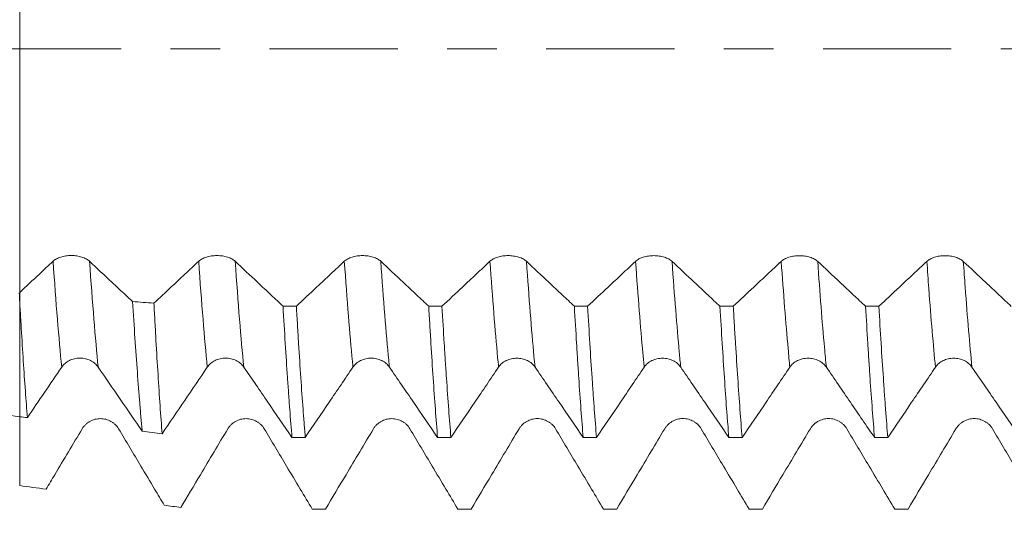
# Model space of a CAD drawing. Units: millimetres. Extents: x -46 to 81, y -67 to 75.
# Drawn here: x 51 to 59, y -4 to 0 of the extents above; entities that cross this region are included whole.
import ezdxf

# ---------------------------------------------------------------- set-up
doc = ezdxf.new("R2010")
doc.units = ezdxf.units.MM
doc.linetypes.add('CENTER', pattern=[47.5, 22, -8.5, 8.5, -8.5])
for name, color, linetype in [('1', 4, 'Continuous'), ('2', 7, 'Continuous'), ('SK2', 7, 'Continuous'), ('SK4', 2, 'CENTER')]:
    doc.layers.add(name, color=color, linetype=linetype)
doc.styles.add('iso_b_vert', font='simplex.shx')
doc.dimstyles.get("Standard").update_dxf_attribs({"dimtxt": 0.18, "dimasz": 0.18, "dimexe": 0.18, "dimexo": 0.0625, "dimgap": 0.09, "dimtad": 1, "dimzin": 0, "dimdsep": 52, "dimtxsty": 'Standard', "dimcen": 0.09, "dimadec": 0, "dimazin": 0, "dimtfac": 1, "dimtdec": 4, "dimtofl": 0, "dimtmove": 0, "dimatfit": 3, "dimfxl": 1, "dimtolj": 1, "dimtzin": 0, "dimarcsym": 0})

# ---------------------------------------------------------------- blocks, each defined once
blk = doc.blocks.new('_U0')
at = {"layer": 'SK2', "lineweight": 13}
for p, q in [((-24.65, -1.5875), (-24.65, -56.056142)), ((65.35, -1.5875), (65.35, -56.056142)), ((-24.65, -54.056142), (65.35, -54.056142))]:
    blk.add_line(p, q, dxfattribs=at)
at = {"layer": 'SK2', "lineweight": 18}
for points in [[(-24.65, -54.056142), (-21.150002, -53.595358), (-21.149998, -54.516926)], [(65.35, -54.056142), (61.850002, -54.516926), (61.849998, -53.595358)]]:
    blk.add_solid(points, dxfattribs=at)
at = {"layer": 'SK2', "lineweight": 18, "insert": (14.588773, -53.171027), "char_height": 3, "attachment_point": 7, "line_spacing_factor": 1.084337, "style": 'iso_b_vert'}
blk.add_mtext('\\W0.7728;3.5433', dxfattribs=at)
blk = doc.blocks.new('_U1')
at = {"layer": 'SK2', "lineweight": 13}
for p, q in [((31.85, -1.5875), (31.85, -47.056142)), ((65.35, -1.5875), (65.35, -47.056142)), ((65.35, -45.056142), (31.85, -45.056142))]:
    blk.add_line(p, q, dxfattribs=at)
at = {"layer": 'SK2', "lineweight": 18}
for points in [[(31.85, -45.056142), (35.349998, -44.595358), (35.350002, -45.516926)], [(65.35, -45.056142), (61.850002, -45.516926), (61.849998, -44.595358)]]:
    blk.add_solid(points, dxfattribs=at)
at = {"layer": 'SK2', "lineweight": 18, "insert": (43.746601, -44.171027), "char_height": 3, "attachment_point": 7, "line_spacing_factor": 1.084337, "style": 'iso_b_vert'}
blk.add_mtext('\\W0.6593;1.3189', dxfattribs=at)
blk = doc.blocks.new('_U2')
at = {"layer": '2', "lineweight": 13}
for p, q in [((36.875, -1.5875), (36.875, -38.056142)), ((65.35, -1.5875), (65.35, -38.056142)), ((65.35, -36.056142), (36.875, -36.056142))]:
    blk.add_line(p, q, dxfattribs=at)
at = {"layer": '2', "lineweight": 18}
for points in [[(36.875, -36.056142), (40.374998, -35.595358), (40.375002, -36.516926)], [(65.35, -36.056142), (61.850002, -36.516926), (61.849998, -35.595358)]]:
    blk.add_solid(points, dxfattribs=at)
at = {"layer": '2', "lineweight": 18, "insert": (47.008987, -35.171027), "char_height": 3, "attachment_point": 7, "line_spacing_factor": 1.084337, "style": 'iso_b_vert'}
blk.add_mtext('\\W0.5880;1.1211', dxfattribs=at)
blk = doc.blocks.new('_U3')
at = {"layer": 'SK2', "lineweight": 13}
for p, q in [((46.25, -1.5875), (46.25, -29.056142)), ((65.35, -1.5875), (65.35, -29.056142)), ((65.35, -27.056142), (46.25, -27.056142))]:
    blk.add_line(p, q, dxfattribs=at)
at = {"layer": 'SK2', "lineweight": 18}
for points in [[(46.25, -27.056142), (49.749998, -26.595358), (49.750002, -27.516926)], [(65.35, -27.056142), (61.850002, -27.516926), (61.849998, -26.595358)]]:
    blk.add_solid(points, dxfattribs=at)
at = {"layer": 'SK2', "lineweight": 18, "insert": (50.196716, -26.171027), "char_height": 3, "attachment_point": 7, "line_spacing_factor": 1.084337, "style": 'iso_b_vert'}
blk.add_mtext('\\W0.7513;0.7520', dxfattribs=at)
blk = doc.blocks.new('_U4')
at = {"layer": 'SK2', "lineweight": 13}
for p, q in [((63.16, 1.5875), (63.16, 12.660521)), ((65.35, 1.5875), (65.35, 12.660521)), ((72.85, 10.660521), (55.66, 10.660521))]:
    blk.add_line(p, q, dxfattribs=at)
at = {"layer": 'SK2', "lineweight": 18}
for points in [[(63.16, 10.660521), (59.660002, 10.199737), (59.659998, 11.121305)], [(65.35, 10.660521), (68.849998, 11.121305), (68.850002, 10.199737)]]:
    blk.add_solid(points, dxfattribs=at)
at = {"layer": 'SK2', "lineweight": 18, "attachment_point": 7, "line_spacing_factor": 1.084337, "style": 'iso_b_vert'}
for s, insert, char_height in [('\\W0.7513;0.0862', (58.651716, 18.545635), 3), ("\\W0.6844;'E'", (58.678216, 11.443154), 3.5)]:
    blk.add_mtext(s, dxfattribs=dict(at, insert=insert, char_height=char_height))

msp = doc.modelspace()

# ---------------------------------------------------------------- linework, layer by layer
at = {"layer": '1', "lineweight": 18}
for points, knots in [([(50.9549, 1.0837), (50.9549, 1.0679), (50.9549, 1.0467), (50.9549, 1.0208), (50.9549, 0.9997), (50.9549, 0.9578), (50.9549, 0.8343), (50.9549, 0.5516), (50.9549, 0.1673), (50.9549, -0.1149), (50.9549, -0.2743), (50.9549, -0.5225), (50.9549, -0.9156), (50.9549, -1.3126), (50.9549, -1.5639), (50.9549, -1.6649), (50.9549, -1.7319), (50.9549, -1.8587), (50.9549, -1.9852), (50.9549, -2.0886)], [0, 0, 0, 0, 0.042769, 0.057067, 0.071365, 0.099962, 0.157155, 0.271541, 0.385928, 0.443121, 0.471717, 0.500314, 0.6147, 0.729087, 0.78628, 0.843473, 0.843473, 0.87207, 1, 1, 1, 1]), ([(51.5544, -1.8209), (51.5464, -1.8135), (51.5368, -1.8068), (51.5201, -1.7977), (51.5141, -1.7948), (51.5015, -1.7896), (51.4885, -1.7849), (51.4744, -1.7812), (51.4597, -1.7779), (51.4522, -1.7765), (51.437, -1.7743), (51.4293, -1.7734), (51.4137, -1.7723), (51.4057, -1.772), (51.382, -1.772), (51.3664, -1.7731), (51.3435, -1.7764), (51.336, -1.7778), (51.3214, -1.7811), (51.3144, -1.7829), (51.3008, -1.7872), (51.2942, -1.7896), (51.2815, -1.7948), (51.2697, -1.8004), (51.2593, -1.8068), (51.2497, -1.8135), (51.2452, -1.8171), (51.2412, -1.8209)], [0, 0, 0, 0, 0.125, 0.125, 0.1875, 0.1875, 0.25, 0.3125, 0.3125, 0.375, 0.375, 0.4375, 0.4375, 0.5, 0.5, 0.625, 0.625, 0.6875, 0.6875, 0.75, 0.75, 0.8125, 0.8125, 0.875, 0.9375, 0.9375, 1, 1, 1, 1]), ([(52.8044, -1.8213), (52.7964, -1.8138), (52.7868, -1.8071), (52.7701, -1.798), (52.7641, -1.7952), (52.7515, -1.79), (52.7385, -1.7852), (52.7244, -1.7815), (52.7097, -1.7782), (52.7022, -1.7768), (52.687, -1.7746), (52.6793, -1.7738), (52.6637, -1.7726), (52.6557, -1.7723), (52.632, -1.7723), (52.6164, -1.7734), (52.5935, -1.7767), (52.586, -1.7781), (52.5714, -1.7814), (52.5644, -1.7832), (52.5507, -1.7875), (52.5441, -1.7899), (52.5315, -1.7951), (52.5197, -1.8007), (52.5093, -1.8071), (52.4997, -1.8138), (52.4952, -1.8174), (52.4912, -1.8212)], [0, 0, 0, 0, 0.125, 0.125, 0.1875, 0.1875, 0.25, 0.3125, 0.3125, 0.375, 0.375, 0.4375, 0.4375, 0.5, 0.5, 0.625, 0.625, 0.6875, 0.6875, 0.75, 0.75, 0.8125, 0.8125, 0.875, 0.9375, 0.9375, 1, 1, 1, 1]), ([(54.0544, -1.8214), (54.0464, -1.8139), (54.0369, -1.8072), (54.0201, -1.7981), (54.0141, -1.7953), (54.0016, -1.7901), (53.9885, -1.7853), (53.9744, -1.7816), (53.9597, -1.7783), (53.9522, -1.7769), (53.937, -1.7747), (53.9293, -1.7739), (53.9137, -1.7727), (53.9058, -1.7725), (53.882, -1.7724), (53.8665, -1.7735), (53.8436, -1.7769), (53.836, -1.7782), (53.8214, -1.7815), (53.8144, -1.7834), (53.8008, -1.7876), (53.7942, -1.79), (53.7816, -1.7952), (53.7697, -1.8008), (53.7593, -1.8072), (53.7497, -1.814), (53.7453, -1.8176), (53.7413, -1.8213)], [0, 0, 0, 0, 0.125, 0.125, 0.1875, 0.1875, 0.25, 0.3125, 0.3125, 0.375, 0.375, 0.4375, 0.4375, 0.5, 0.5, 0.625, 0.625, 0.6875, 0.6875, 0.75, 0.75, 0.8125, 0.8125, 0.875, 0.9375, 0.9375, 1, 1, 1, 1]), ([(55.3044, -1.8215), (55.2965, -1.8141), (55.2869, -1.8073), (55.2702, -1.7983), (55.2641, -1.7954), (55.2516, -1.7902), (55.2385, -1.7855), (55.2244, -1.7817), (55.2098, -1.7784), (55.2022, -1.7771), (55.187, -1.7749), (55.1794, -1.774), (55.1638, -1.7729), (55.1558, -1.7726), (55.1321, -1.7726), (55.1165, -1.7737), (55.0936, -1.777), (55.086, -1.7784), (55.0715, -1.7817), (55.0644, -1.7835), (55.0508, -1.7878), (55.0442, -1.7901), (55.0316, -1.7954), (55.0197, -1.801), (55.0094, -1.8074), (54.9997, -1.8141), (54.9953, -1.8177), (54.9913, -1.8214)], [0, 0, 0, 0, 0.125, 0.125, 0.1875, 0.1875, 0.25, 0.3125, 0.3125, 0.375, 0.375, 0.4375, 0.4375, 0.5, 0.5, 0.625, 0.625, 0.6875, 0.6875, 0.75, 0.75, 0.8125, 0.8125, 0.875, 0.9375, 0.9375, 1, 1, 1, 1]), ([(56.5544, -1.8218), (56.5465, -1.8144), (56.5369, -1.8076), (56.5202, -1.7986), (56.5142, -1.7957), (56.5016, -1.7905), (56.4886, -1.7858), (56.4744, -1.782), (56.4598, -1.7787), (56.4523, -1.7773), (56.4371, -1.7751), (56.4294, -1.7743), (56.4138, -1.7732), (56.4058, -1.7729), (56.3821, -1.7729), (56.3665, -1.774), (56.3436, -1.7773), (56.336, -1.7787), (56.3215, -1.7819), (56.3144, -1.7838), (56.3008, -1.788), (56.2942, -1.7904), (56.2816, -1.7956), (56.2698, -1.8012), (56.2594, -1.8076), (56.2497, -1.8144), (56.2453, -1.818), (56.2413, -1.8217)], [0, 0, 0, 0, 0.125, 0.125, 0.1875, 0.1875, 0.25, 0.3125, 0.3125, 0.375, 0.375, 0.4375, 0.4375, 0.5, 0.5, 0.625, 0.625, 0.6875, 0.6875, 0.75, 0.75, 0.8125, 0.8125, 0.875, 0.9375, 0.9375, 1, 1, 1, 1]), ([(57.8044, -1.8221), (57.7964, -1.8146), (57.7868, -1.8079), (57.7701, -1.7988), (57.7641, -1.796), (57.7516, -1.7908), (57.7385, -1.786), (57.7244, -1.7823), (57.7097, -1.779), (57.7022, -1.7776), (57.687, -1.7754), (57.6793, -1.7746), (57.6637, -1.7734), (57.6558, -1.7732), (57.632, -1.7731), (57.6165, -1.7742), (57.5935, -1.7776), (57.586, -1.7789), (57.5714, -1.7822), (57.5644, -1.7841), (57.5508, -1.7883), (57.5442, -1.7907), (57.5315, -1.7959), (57.5197, -1.8015), (57.5093, -1.8079), (57.4997, -1.8147), (57.4952, -1.8183), (57.4913, -1.822)], [0, 0, 0, 0, 0.125, 0.125, 0.1875, 0.1875, 0.25, 0.3125, 0.3125, 0.375, 0.375, 0.4375, 0.4375, 0.5, 0.5, 0.625, 0.625, 0.6875, 0.6875, 0.75, 0.75, 0.8125, 0.8125, 0.875, 0.9375, 0.9375, 1, 1, 1, 1]), ([(59.0544, -1.8222), (59.0465, -1.8147), (59.0369, -1.808), (59.0202, -1.7989), (59.0142, -1.7961), (59.0016, -1.7909), (58.9886, -1.7861), (58.9744, -1.7824), (58.9598, -1.7791), (58.9523, -1.7777), (58.9371, -1.7755), (58.9294, -1.7746), (58.9138, -1.7735), (58.9058, -1.7732), (58.8821, -1.7732), (58.8665, -1.7743), (58.8436, -1.7776), (58.836, -1.779), (58.8215, -1.7823), (58.8145, -1.7841), (58.8008, -1.7884), (58.7942, -1.7908), (58.7816, -1.796), (58.7698, -1.8016), (58.7594, -1.808), (58.7498, -1.8148), (58.7453, -1.8183), (58.7413, -1.8221)], [0, 0, 0, 0, 0.125, 0.125, 0.1875, 0.1875, 0.25, 0.3125, 0.3125, 0.375, 0.375, 0.4375, 0.4375, 0.5, 0.5, 0.625, 0.625, 0.6875, 0.6875, 0.75, 0.75, 0.8125, 0.8125, 0.875, 0.9375, 0.9375, 1, 1, 1, 1]), ([(51.2412, -1.8209), (51.202, -1.8576), (51.1627, -1.8943), (51.0673, -1.9836), (51.0111, -2.0361), (50.9549, -2.0886)], [0, 0, 0, 0, 0.411179, 0.411179, 1, 1, 1, 1]), ([(51.9234, -2.1665), (51.9032, -2.1476), (51.883, -2.1287), (51.8236, -2.0731), (51.7844, -2.0364), (51.6816, -1.9401), (51.618, -1.8806), (51.5544, -1.8209)], [0, 0, 0, 0, 0.164259, 0.164259, 0.483067, 0.483067, 1, 1, 1, 1]), ([(52.4912, -1.8212), (52.452, -1.8579), (52.4127, -1.8946), (52.3342, -1.968), (52.295, -2.0047), (52.2061, -2.0878), (52.1565, -2.1341), (52.1069, -2.1805)], [0, 0, 0, 0, 0.306349, 0.306349, 0.612698, 0.612698, 1, 1, 1, 1]), ([(53.2153, -2.2061), (53.1813, -2.1743), (53.1473, -2.1425), (53.0741, -2.074), (53.0349, -2.0372), (52.9319, -1.9408), (52.8681, -1.8811), (52.8044, -1.8213)], [0, 0, 0, 0, 0.248324, 0.248324, 0.534585, 0.534585, 1, 1, 1, 1]), ([(53.7413, -1.8213), (53.702, -1.858), (53.6628, -1.8947), (53.5842, -1.9682), (53.545, -2.0049), (53.447, -2.0964), (53.3883, -2.1513), (53.3296, -2.2062)], [0, 0, 0, 0, 0.285989, 0.285989, 0.571977, 0.571977, 1, 1, 1, 1]), ([(54.4657, -2.2064), (54.4315, -2.1744), (54.3973, -2.1424), (54.3239, -2.0737), (54.2846, -2.037), (54.1817, -1.9407), (54.1181, -1.881), (54.0544, -1.8214)], [0, 0, 0, 0, 0.249516, 0.249516, 0.535647, 0.535647, 1, 1, 1, 1]), ([(54.9913, -1.8214), (54.952, -1.8582), (54.9128, -1.8949), (54.8343, -1.9684), (54.795, -2.0051), (54.697, -2.0967), (54.6383, -2.1516), (54.5796, -2.2064)], [0, 0, 0, 0, 0.28595, 0.28595, 0.571901, 0.571901, 1, 1, 1, 1]), ([(55.7157, -2.2067), (55.6814, -2.1747), (55.6472, -2.1426), (55.5738, -2.0739), (55.5346, -2.0372), (55.4317, -1.9408), (55.3681, -1.8812), (55.3044, -1.8215)], [0, 0, 0, 0, 0.24971, 0.24971, 0.535816, 0.535816, 1, 1, 1, 1]), ([(56.2413, -1.8217), (56.2021, -1.8585), (56.1628, -1.8952), (56.0843, -1.9686), (56.0451, -2.0053), (55.9471, -2.0969), (55.8884, -2.1518), (55.8296, -2.2067)], [0, 0, 0, 0, 0.285978, 0.285978, 0.571957, 0.571957, 1, 1, 1, 1]), ([(56.9656, -2.2069), (56.9314, -2.175), (56.8972, -2.143), (56.8238, -2.0742), (56.7846, -2.0375), (56.6818, -1.9412), (56.6181, -1.8815), (56.5544, -1.8218)], [0, 0, 0, 0, 0.249465, 0.249465, 0.535624, 0.535624, 1, 1, 1, 1]), ([(57.4913, -1.822), (57.452, -1.8587), (57.4127, -1.8955), (57.3342, -1.9689), (57.295, -2.0056), (57.197, -2.0972), (57.1383, -2.1521), (57.0796, -2.207)], [0, 0, 0, 0, 0.28602, 0.28602, 0.572039, 0.572039, 1, 1, 1, 1]), ([(58.2156, -2.2072), (58.1814, -2.1752), (58.1472, -2.1433), (58.0739, -2.0746), (58.0346, -2.0378), (57.9317, -1.9415), (57.8681, -1.8818), (57.8044, -1.8221)], [0, 0, 0, 0, 0.249339, 0.249339, 0.535509, 0.535509, 1, 1, 1, 1]), ([(58.7413, -1.8221), (58.7021, -1.8588), (58.6628, -1.8956), (58.5843, -1.969), (58.5451, -2.0058), (58.4471, -2.0974), (58.3883, -2.1523), (58.3296, -2.2072)], [0, 0, 0, 0, 0.285925, 0.285925, 0.571849, 0.571849, 1, 1, 1, 1]), ([(59.4657, -2.2075), (59.4315, -2.1755), (59.3973, -2.1435), (59.3239, -2.0747), (59.2847, -2.038), (59.1818, -1.9416), (59.1181, -1.8819), (59.0544, -1.8222)], [0, 0, 0, 0, 0.249481, 0.249481, 0.535574, 0.535574, 1, 1, 1, 1]), ([(50.9549, -3.1537), (50.9549, -3.0843), (50.9549, -2.9425), (50.9549, -2.783), (50.9549, -2.6742), (50.9549, -2.6029), (50.9549, -2.4875), (50.9549, -2.267), (50.9549, -2.0248), (50.9549, -1.9301), (50.9549, -1.9419), (50.9549, -1.9675), (50.9549, -2.0267), (50.9549, -2.1979), (50.9549, -2.5218), (50.9549, -2.8227), (50.9549, -2.9795), (50.9549, -3.0989), (50.9549, -3.3277), (50.9549, -3.5565), (50.9549, -3.7441)], [0, 0, 0, 0, 0.051297, 0.104694, 0.118044, 0.131393, 0.158091, 0.211489, 0.318283, 0.425077, 0.478475, 0.505173, 0.531872, 0.638666, 0.745461, 0.798858, 0.852255, 0.852255, 0.878954, 1, 1, 1, 1]), ([(51.021, -3.1617), (51.0151, -3.0892), (51.0034, -2.9357), (50.9859, -2.6807), (50.9743, -2.4941), (50.9669, -2.3723), (50.9655, -2.3476), (50.9625, -2.2978), (50.9611, -2.2726), (50.9566, -2.1965), (50.9537, -2.1449), (50.9507, -2.0925)], [0, 0, 0, 0, 0.25, 0.5, 0.75, 0.75, 0.8125, 0.8125, 0.875, 0.875, 1, 1, 1, 1]), ([(51.9234, -2.1665), (51.9304, -2.2754), (51.9443, -2.485), (51.9648, -2.7755), (51.9785, -2.9533), (51.9871, -3.0593), (51.9889, -3.0803), (51.9923, -3.1217), (51.9941, -3.1421), (51.9993, -3.2024), (52.0027, -3.2414), (52.0062, -3.2791)], [0, 0, 0, 0, 0.25, 0.5, 0.75, 0.75, 0.8125, 0.8125, 0.875, 0.875, 1, 1, 1, 1]), ([(52.1773, -3.2995), (52.1714, -3.2238), (52.1596, -3.0634), (52.1422, -2.7966), (52.1305, -2.6013), (52.1232, -2.4736), (52.1217, -2.4478), (52.1188, -2.3956), (52.1173, -2.3692), (52.1129, -2.2895), (52.1099, -2.2354), (52.1069, -2.1805)], [0, 0, 0, 0, 0.25, 0.5, 0.75, 0.75, 0.8125, 0.8125, 0.875, 0.875, 1, 1, 1, 1]), ([(53.2153, -2.2061), (53.2217, -2.3158), (53.2344, -2.5276), (53.2472, -2.7244), (53.2568, -2.8662), (53.26, -2.9125), (53.2648, -2.9805), (53.2664, -3.0029), (53.2697, -3.0471), (53.2777, -3.1557), (53.2856, -3.2561), (53.2919, -3.3312)], [0, 0, 0, 0, 0.25, 0.5, 0.5, 0.625, 0.625, 0.6875, 0.6875, 0.75, 1, 1, 1, 1]), ([(53.4062, -3.3312), (53.4046, -3.3123), (53.403, -3.2931), (53.3998, -3.2538), (53.3982, -3.2338), (53.3934, -3.1731), (53.3902, -3.1315), (53.3806, -3.0036), (53.3678, -2.8243), (53.3551, -2.6283), (53.3455, -2.4748), (53.3408, -2.3965), (53.336, -2.3157), (53.3328, -2.2613), (53.3312, -2.2338), (53.3296, -2.2062)], [0, 0, 0, 0, 0.0625, 0.0625, 0.125, 0.125, 0.25, 0.25, 0.5, 0.75, 0.75, 0.875, 0.9375, 0.9375, 1, 1, 1, 1]), ([(54.4657, -2.2064), (54.4689, -2.2614), (54.4721, -2.3158), (54.4785, -2.423), (54.4817, -2.4754), (54.4912, -2.6294), (54.5038, -2.8259), (54.5163, -3.0047), (54.5289, -3.1748), (54.5353, -3.2554), (54.5418, -3.3314)], [0, 0, 0, 0, 0.125, 0.125, 0.25, 0.25, 0.5, 0.75, 0.75, 1, 1, 1, 1]), ([(54.6562, -3.3314), (54.6499, -3.2562), (54.6436, -3.1761), (54.6308, -3.0064), (54.6244, -2.9167), (54.6148, -2.7748), (54.6115, -2.7263), (54.605, -2.6268), (54.6018, -2.5762), (54.5922, -2.4219), (54.5859, -2.3158), (54.5796, -2.2064)], [0, 0, 0, 0, 0.25, 0.25, 0.5, 0.5, 0.625, 0.625, 0.75, 0.75, 1, 1, 1, 1]), ([(55.7157, -2.2067), (55.722, -2.316), (55.7284, -2.422), (55.7378, -2.5757), (55.7426, -2.6513), (55.7473, -2.7248), (55.7505, -2.7735), (55.7521, -2.7976), (55.7601, -2.9165), (55.7663, -3.0064), (55.779, -3.1765), (55.7853, -3.2565), (55.7918, -3.3316)], [0, 0, 0, 0, 0.25, 0.25, 0.375, 0.4375, 0.4375, 0.5, 0.5, 0.75, 0.75, 1, 1, 1, 1]), ([(55.9061, -3.3316), (55.8997, -3.2564), (55.8934, -3.1759), (55.8853, -3.0685), (55.8837, -3.0466), (55.8805, -3.0025), (55.8757, -2.9356), (55.8709, -2.8664), (55.8613, -2.725), (55.8486, -2.5287), (55.836, -2.3167), (55.8296, -2.2067)], [0, 0, 0, 0, 0.25, 0.25, 0.3125, 0.3125, 0.375, 0.5, 0.5, 0.75, 1, 1, 1, 1]), ([(56.9656, -2.2069), (56.972, -2.3174), (56.9847, -2.5298), (57.0036, -2.824), (57.0162, -3.0037), (57.0242, -3.1108), (57.0258, -3.132), (57.029, -3.1738), (57.0306, -3.1944), (57.0354, -3.255), (57.0386, -3.2941), (57.0418, -3.3318)], [0, 0, 0, 0, 0.25, 0.5, 0.75, 0.75, 0.8125, 0.8125, 0.875, 0.875, 1, 1, 1, 1]), ([(57.1561, -3.3318), (57.1497, -3.2561), (57.1372, -3.0954), (57.1182, -2.8272), (57.1054, -2.6302), (57.0974, -2.5013), (57.0957, -2.4752), (57.0925, -2.4226), (57.0876, -2.343), (57.0828, -2.2618), (57.0796, -2.207)], [0, 0, 0, 0, 0.25, 0.5, 0.75, 0.75, 0.8125, 0.8125, 0.875, 1, 1, 1, 1]), ([(58.2156, -2.2072), (58.2219, -2.3167), (58.2282, -2.4231), (58.2362, -2.5521), (58.2378, -2.5778), (58.241, -2.6285), (58.2458, -2.7036), (58.2506, -2.776), (58.2602, -2.9173), (58.2666, -3.0068), (58.2794, -3.1764), (58.2857, -3.2565), (58.2921, -3.332)], [0, 0, 0, 0, 0.25, 0.25, 0.3125, 0.3125, 0.375, 0.5, 0.5, 0.75, 0.75, 1, 1, 1, 1]), ([(58.4061, -3.332), (58.3998, -3.2569), (58.3935, -3.1769), (58.3839, -3.0491), (58.3792, -2.9833), (58.3744, -2.9145), (58.3711, -2.868), (58.3695, -2.8445), (58.3615, -2.7257), (58.3551, -2.6271), (58.3423, -2.4225), (58.3359, -2.3167), (58.3296, -2.2072)], [0, 0, 0, 0, 0.25, 0.25, 0.375, 0.4375, 0.4375, 0.5, 0.5, 0.75, 0.75, 1, 1, 1, 1]), ([(51.3154, -2.7281), (51.3233, -2.7164), (51.3329, -2.7058), (51.3495, -2.6916), (51.3556, -2.6872), (51.3681, -2.679), (51.3812, -2.6716), (51.3953, -2.6658), (51.41, -2.6606), (51.4175, -2.6585), (51.4327, -2.6551), (51.4404, -2.6538), (51.456, -2.6521), (51.464, -2.6516), (51.4877, -2.6517), (51.5033, -2.6534), (51.5262, -2.6586), (51.5338, -2.6608), (51.5483, -2.6659), (51.5553, -2.6688), (51.569, -2.6755), (51.5756, -2.6792), (51.5882, -2.6874), (51.6, -2.6962), (51.6104, -2.7061), (51.6201, -2.7167), (51.6245, -2.7224), (51.6285, -2.7282)], [0, 0, 0, 0, 0.125, 0.125, 0.1875, 0.1875, 0.25, 0.3125, 0.3125, 0.375, 0.375, 0.4375, 0.4375, 0.5, 0.5, 0.625, 0.625, 0.6875, 0.6875, 0.75, 0.75, 0.8125, 0.8125, 0.875, 0.9375, 0.9375, 1, 1, 1, 1]), ([(52.5654, -2.728), (52.5733, -2.7163), (52.5829, -2.7057), (52.5996, -2.6915), (52.6056, -2.687), (52.6181, -2.6789), (52.6312, -2.6715), (52.6453, -2.6656), (52.66, -2.6605), (52.6675, -2.6584), (52.6827, -2.655), (52.6904, -2.6537), (52.706, -2.652), (52.714, -2.6515), (52.7377, -2.6516), (52.7533, -2.6533), (52.7763, -2.6585), (52.7838, -2.6607), (52.7983, -2.6658), (52.8054, -2.6687), (52.819, -2.6754), (52.8256, -2.6791), (52.8382, -2.6873), (52.85, -2.6961), (52.8604, -2.7061), (52.8701, -2.7167), (52.8745, -2.7223), (52.8785, -2.7281)], [0, 0, 0, 0, 0.125, 0.125, 0.1875, 0.1875, 0.25, 0.3125, 0.3125, 0.375, 0.375, 0.4375, 0.4375, 0.5, 0.5, 0.625, 0.625, 0.6875, 0.6875, 0.75, 0.75, 0.8125, 0.8125, 0.875, 0.9375, 0.9375, 1, 1, 1, 1]), ([(53.8154, -2.7284), (53.8233, -2.7167), (53.8329, -2.7062), (53.8496, -2.692), (53.8556, -2.6875), (53.8681, -2.6794), (53.8812, -2.672), (53.8953, -2.6661), (53.91, -2.661), (53.9175, -2.6588), (53.9327, -2.6554), (53.9404, -2.6541), (53.956, -2.6524), (53.964, -2.652), (53.9877, -2.652), (54.0033, -2.6537), (54.0262, -2.6589), (54.0338, -2.6611), (54.0483, -2.6662), (54.0554, -2.6691), (54.069, -2.6758), (54.0756, -2.6795), (54.0882, -2.6877), (54.1, -2.6965), (54.1104, -2.7065), (54.1201, -2.7171), (54.1245, -2.7227), (54.1285, -2.7285)], [0, 0, 0, 0, 0.125, 0.125, 0.1875, 0.1875, 0.25, 0.3125, 0.3125, 0.375, 0.375, 0.4375, 0.4375, 0.5, 0.5, 0.625, 0.625, 0.6875, 0.6875, 0.75, 0.75, 0.8125, 0.8125, 0.875, 0.9375, 0.9375, 1, 1, 1, 1]), ([(55.0654, -2.7287), (55.0734, -2.717), (55.0829, -2.7064), (55.0996, -2.6922), (55.1056, -2.6877), (55.1181, -2.6796), (55.1312, -2.6722), (55.1453, -2.6663), (55.16, -2.6612), (55.1675, -2.659), (55.1827, -2.6556), (55.1904, -2.6543), (55.206, -2.6526), (55.214, -2.6522), (55.2377, -2.6522), (55.2533, -2.6539), (55.2763, -2.6591), (55.2838, -2.6613), (55.2983, -2.6664), (55.3054, -2.6694), (55.319, -2.676), (55.3256, -2.6797), (55.3382, -2.6879), (55.3501, -2.6967), (55.3605, -2.7067), (55.3701, -2.7173), (55.3746, -2.7229), (55.3786, -2.7287)], [0, 0, 0, 0, 0.125, 0.125, 0.1875, 0.1875, 0.25, 0.3125, 0.3125, 0.375, 0.375, 0.4375, 0.4375, 0.5, 0.5, 0.625, 0.625, 0.6875, 0.6875, 0.75, 0.75, 0.8125, 0.8125, 0.875, 0.9375, 0.9375, 1, 1, 1, 1]), ([(56.3154, -2.7286), (56.3234, -2.7169), (56.3329, -2.7064), (56.3496, -2.6922), (56.3556, -2.6877), (56.3681, -2.6795), (56.3812, -2.6722), (56.3953, -2.6663), (56.41, -2.6611), (56.4175, -2.659), (56.4327, -2.6556), (56.4404, -2.6543), (56.456, -2.6526), (56.464, -2.6522), (56.4878, -2.6522), (56.5033, -2.6539), (56.5263, -2.6592), (56.5338, -2.6613), (56.5484, -2.6664), (56.5554, -2.6694), (56.569, -2.676), (56.5756, -2.6798), (56.5882, -2.6879), (56.6001, -2.6967), (56.6105, -2.7067), (56.6201, -2.7173), (56.6246, -2.7229), (56.6286, -2.7288)], [0, 0, 0, 0, 0.125, 0.125, 0.1875, 0.1875, 0.25, 0.3125, 0.3125, 0.375, 0.375, 0.4375, 0.4375, 0.5, 0.5, 0.625, 0.625, 0.6875, 0.6875, 0.75, 0.75, 0.8125, 0.8125, 0.875, 0.9375, 0.9375, 1, 1, 1, 1]), ([(57.5655, -2.7286), (57.5735, -2.7169), (57.583, -2.7063), (57.5997, -2.6922), (57.6057, -2.6877), (57.6182, -2.6795), (57.6313, -2.6722), (57.6454, -2.6663), (57.6601, -2.6611), (57.6676, -2.659), (57.6828, -2.6556), (57.6905, -2.6543), (57.7061, -2.6526), (57.7141, -2.6521), (57.7379, -2.6522), (57.7534, -2.6539), (57.7764, -2.6591), (57.7839, -2.6613), (57.7985, -2.6664), (57.8055, -2.6693), (57.8191, -2.676), (57.8257, -2.6797), (57.8383, -2.6879), (57.8502, -2.6967), (57.8606, -2.7067), (57.8702, -2.7173), (57.8747, -2.7229), (57.8787, -2.7287)], [0, 0, 0, 0, 0.125, 0.125, 0.1875, 0.1875, 0.25, 0.3125, 0.3125, 0.375, 0.375, 0.4375, 0.4375, 0.5, 0.5, 0.625, 0.625, 0.6875, 0.6875, 0.75, 0.75, 0.8125, 0.8125, 0.875, 0.9375, 0.9375, 1, 1, 1, 1]), ([(58.8155, -2.7289), (58.8234, -2.7172), (58.833, -2.7066), (58.8497, -2.6924), (58.8557, -2.6879), (58.8682, -2.6798), (58.8813, -2.6724), (58.8954, -2.6665), (58.9101, -2.6614), (58.9176, -2.6592), (58.9328, -2.6558), (58.9405, -2.6545), (58.9561, -2.6528), (58.9641, -2.6524), (58.9878, -2.6524), (59.0034, -2.6542), (59.0263, -2.6594), (59.0339, -2.6616), (59.0484, -2.6667), (59.0555, -2.6696), (59.0691, -2.6762), (59.0757, -2.68), (59.0883, -2.6881), (59.1001, -2.6969), (59.1105, -2.7069), (59.1202, -2.7175), (59.1246, -2.7231), (59.1286, -2.729)], [0, 0, 0, 0, 0.125, 0.125, 0.1875, 0.1875, 0.25, 0.3125, 0.3125, 0.375, 0.375, 0.4375, 0.4375, 0.5, 0.5, 0.625, 0.625, 0.6875, 0.6875, 0.75, 0.75, 0.8125, 0.8125, 0.875, 0.9375, 0.9375, 1, 1, 1, 1]), ([(51.021, -3.1617), (51.0701, -3.0894), (51.1192, -3.0171), (51.2173, -2.8727), (51.2664, -2.8005), (51.3154, -2.7281)], [0, 0, 0, 0, 0.5, 0.5, 1, 1, 1, 1]), ([(51.6285, -2.7282), (51.6915, -2.8201), (51.7545, -2.9118), (51.8804, -3.0954), (51.9433, -3.1872), (52.0062, -3.2791)], [0, 0, 0, 0, 0.5, 0.5, 1, 1, 1, 1]), ([(52.1773, -3.2995), (52.242, -3.2042), (52.3067, -3.109), (52.4361, -2.9185), (52.5008, -2.8234), (52.5654, -2.728)], [0, 0, 0, 0, 0.5, 0.5, 1, 1, 1, 1]), ([(52.8785, -2.7281), (52.913, -2.7784), (52.9475, -2.8287), (53.0164, -2.9291), (53.0508, -2.9793), (53.1542, -3.1301), (53.223, -3.2306), (53.2919, -3.3312)], [0, 0, 0, 0, 0.25, 0.25, 0.5, 0.5, 1, 1, 1, 1]), ([(53.4062, -3.3312), (53.4744, -3.2307), (53.5426, -3.1303), (53.6449, -2.9796), (53.679, -2.9294), (53.7472, -2.829), (53.7813, -2.7788), (53.8154, -2.7284)], [0, 0, 0, 0, 0.5, 0.5, 0.75, 0.75, 1, 1, 1, 1]), ([(54.1285, -2.7285), (54.163, -2.7788), (54.1975, -2.829), (54.2664, -2.9294), (54.3008, -2.9796), (54.4041, -3.1303), (54.473, -3.2309), (54.5418, -3.3314)], [0, 0, 0, 0, 0.25, 0.25, 0.5, 0.5, 1, 1, 1, 1]), ([(54.6562, -3.3314), (54.7245, -3.2309), (54.7927, -3.1304), (54.895, -2.9798), (54.9291, -2.9296), (54.9973, -2.8292), (55.0314, -2.779), (55.0654, -2.7287)], [0, 0, 0, 0, 0.5, 0.5, 0.75, 0.75, 1, 1, 1, 1]), ([(55.3786, -2.7287), (55.413, -2.779), (55.4475, -2.8292), (55.5164, -2.9296), (55.5508, -2.9798), (55.6541, -3.1305), (55.723, -3.231), (55.7918, -3.3316)], [0, 0, 0, 0, 0.25, 0.25, 0.5, 0.5, 1, 1, 1, 1]), ([(55.9061, -3.3316), (55.9743, -3.2311), (56.0426, -3.1306), (56.1449, -2.9798), (56.179, -2.9296), (56.2472, -2.8292), (56.2814, -2.779), (56.3154, -2.7286)], [0, 0, 0, 0, 0.5, 0.5, 0.75, 0.75, 1, 1, 1, 1]), ([(56.6286, -2.7288), (56.663, -2.7791), (56.6975, -2.8293), (56.7664, -2.9297), (56.8008, -2.9799), (56.9041, -3.1307), (56.973, -3.2312), (57.0418, -3.3318)], [0, 0, 0, 0, 0.25, 0.25, 0.5, 0.5, 1, 1, 1, 1]), ([(57.1561, -3.3318), (57.2243, -3.2312), (57.2926, -3.1307), (57.395, -2.9799), (57.4291, -2.9297), (57.4973, -2.8292), (57.5314, -2.779), (57.5655, -2.7286)], [0, 0, 0, 0, 0.5, 0.5, 0.75, 0.75, 1, 1, 1, 1]), ([(57.8787, -2.7287), (57.9132, -2.779), (57.9476, -2.8293), (58.0166, -2.9297), (58.051, -2.98), (58.1544, -3.1308), (58.2232, -3.2313), (58.2921, -3.332)], [0, 0, 0, 0, 0.25, 0.25, 0.5, 0.5, 1, 1, 1, 1]), ([(58.4061, -3.332), (58.4744, -3.2314), (58.5426, -3.1309), (58.645, -2.9801), (58.6791, -2.9299), (58.7473, -2.8295), (58.7814, -2.7792), (58.8155, -2.7289)], [0, 0, 0, 0, 0.5, 0.5, 0.75, 0.75, 1, 1, 1, 1]), ([(59.1286, -2.729), (59.1631, -2.7793), (59.1976, -2.8295), (59.2665, -2.93), (59.301, -2.9802), (59.4043, -3.131), (59.4732, -3.2315), (59.542, -3.3321)], [0, 0, 0, 0, 0.25, 0.25, 0.5, 0.5, 1, 1, 1, 1]), ([(51.8044, -3.2575), (51.7964, -3.2442), (51.7868, -3.2322), (51.7701, -3.216), (51.7641, -3.2109), (51.7516, -3.2017), (51.7385, -3.1932), (51.7244, -3.1865), (51.7097, -3.1806), (51.7022, -3.1782), (51.687, -3.1742), (51.6793, -3.1728), (51.6637, -3.1708), (51.6558, -3.1703), (51.632, -3.1703), (51.6165, -3.1722), (51.5935, -3.1781), (51.586, -3.1806), (51.5714, -3.1864), (51.5644, -3.1898), (51.5508, -3.1973), (51.5442, -3.2016), (51.5315, -3.2109), (51.5197, -3.2209), (51.5093, -3.2323), (51.4997, -3.2444), (51.4952, -3.2508), (51.4912, -3.2575)], [0, 0, 0, 0, 0.125, 0.125, 0.1875, 0.1875, 0.25, 0.3125, 0.3125, 0.375, 0.375, 0.4375, 0.4375, 0.5, 0.5, 0.625, 0.625, 0.6875, 0.6875, 0.75, 0.75, 0.8125, 0.8125, 0.875, 0.9375, 0.9375, 1, 1, 1, 1]), ([(53.0544, -3.2577), (53.0464, -3.2444), (53.0368, -3.2324), (53.0201, -3.2162), (53.0141, -3.2111), (53.0015, -3.2018), (52.9885, -3.1934), (52.9744, -3.1867), (52.9597, -3.1808), (52.9522, -3.1784), (52.937, -3.1744), (52.9293, -3.173), (52.9137, -3.171), (52.9057, -3.1705), (52.882, -3.1705), (52.8664, -3.1724), (52.8435, -3.1783), (52.836, -3.1808), (52.8214, -3.1866), (52.8144, -3.19), (52.8008, -3.1975), (52.7941, -3.2018), (52.7815, -3.2111), (52.7697, -3.2211), (52.7593, -3.2325), (52.7497, -3.2446), (52.7452, -3.251), (52.7412, -3.2577)], [0, 0, 0, 0, 0.125, 0.125, 0.1875, 0.1875, 0.25, 0.3125, 0.3125, 0.375, 0.375, 0.4375, 0.4375, 0.5, 0.5, 0.625, 0.625, 0.6875, 0.6875, 0.75, 0.75, 0.8125, 0.8125, 0.875, 0.9375, 0.9375, 1, 1, 1, 1]), ([(54.3044, -3.2577), (54.2964, -3.2443), (54.2868, -3.2323), (54.2701, -3.2162), (54.2641, -3.2111), (54.2516, -3.2018), (54.2385, -3.1934), (54.2244, -3.1866), (54.2097, -3.1807), (54.2022, -3.1783), (54.187, -3.1744), (54.1793, -3.1729), (54.1637, -3.1709), (54.1558, -3.1704), (54.132, -3.1704), (54.1165, -3.1723), (54.0935, -3.1782), (54.086, -3.1807), (54.0714, -3.1865), (54.0644, -3.1898), (54.0508, -3.1974), (54.0442, -3.2017), (54.0316, -3.211), (54.0197, -3.221), (54.0093, -3.2324), (53.9997, -3.2445), (53.9952, -3.2509), (53.9913, -3.2576)], [0, 0, 0, 0, 0.125, 0.125, 0.1875, 0.1875, 0.25, 0.3125, 0.3125, 0.375, 0.375, 0.4375, 0.4375, 0.5, 0.5, 0.625, 0.625, 0.6875, 0.6875, 0.75, 0.75, 0.8125, 0.8125, 0.875, 0.9375, 0.9375, 1, 1, 1, 1]), ([(55.5544, -3.2575), (55.5464, -3.2441), (55.5368, -3.2321), (55.5201, -3.216), (55.5141, -3.2109), (55.5016, -3.2016), (55.4885, -3.1932), (55.4744, -3.1864), (55.4597, -3.1806), (55.4522, -3.1781), (55.437, -3.1742), (55.4293, -3.1727), (55.4137, -3.1707), (55.4058, -3.1702), (55.382, -3.1702), (55.3665, -3.1722), (55.3435, -3.1781), (55.336, -3.1805), (55.3214, -3.1863), (55.3144, -3.1897), (55.3008, -3.1973), (55.2942, -3.2015), (55.2816, -3.2108), (55.2697, -3.2209), (55.2593, -3.2323), (55.2497, -3.2443), (55.2452, -3.2508), (55.2413, -3.2574)], [0, 0, 0, 0, 0.125, 0.125, 0.1875, 0.1875, 0.25, 0.3125, 0.3125, 0.375, 0.375, 0.4375, 0.4375, 0.5, 0.5, 0.625, 0.625, 0.6875, 0.6875, 0.75, 0.75, 0.8125, 0.8125, 0.875, 0.9375, 0.9375, 1, 1, 1, 1]), ([(56.8044, -3.2572), (56.7964, -3.2439), (56.7869, -3.2319), (56.7701, -3.2157), (56.7641, -3.2106), (56.7516, -3.2014), (56.7385, -3.1929), (56.7244, -3.1862), (56.7097, -3.1803), (56.7022, -3.1779), (56.687, -3.174), (56.6793, -3.1725), (56.6637, -3.1705), (56.6558, -3.17), (56.632, -3.17), (56.6165, -3.1719), (56.5936, -3.1778), (56.586, -3.1803), (56.5714, -3.1861), (56.5644, -3.1895), (56.5508, -3.197), (56.5442, -3.2013), (56.5316, -3.2106), (56.5197, -3.2206), (56.5093, -3.232), (56.4997, -3.2441), (56.4953, -3.2505), (56.4913, -3.2572)], [0, 0, 0, 0, 0.125, 0.125, 0.1875, 0.1875, 0.25, 0.3125, 0.3125, 0.375, 0.375, 0.4375, 0.4375, 0.5, 0.5, 0.625, 0.625, 0.6875, 0.6875, 0.75, 0.75, 0.8125, 0.8125, 0.875, 0.9375, 0.9375, 1, 1, 1, 1]), ([(58.0544, -3.2573), (58.0464, -3.244), (58.0368, -3.232), (58.0201, -3.2158), (58.0141, -3.2107), (58.0016, -3.2014), (57.9885, -3.193), (57.9744, -3.1863), (57.9597, -3.1804), (57.9522, -3.178), (57.937, -3.174), (57.9293, -3.1725), (57.9137, -3.1705), (57.9058, -3.17), (57.882, -3.17), (57.8665, -3.172), (57.8436, -3.1779), (57.836, -3.1804), (57.8214, -3.1862), (57.8144, -3.1895), (57.8008, -3.1971), (57.7942, -3.2013), (57.7816, -3.2106), (57.7697, -3.2207), (57.7593, -3.2321), (57.7497, -3.2442), (57.7453, -3.2506), (57.7413, -3.2572)], [0, 0, 0, 0, 0.125, 0.125, 0.1875, 0.1875, 0.25, 0.3125, 0.3125, 0.375, 0.375, 0.4375, 0.4375, 0.5, 0.5, 0.625, 0.625, 0.6875, 0.6875, 0.75, 0.75, 0.8125, 0.8125, 0.875, 0.9375, 0.9375, 1, 1, 1, 1]), ([(59.3044, -3.2574), (59.2965, -3.244), (59.2869, -3.232), (59.2702, -3.2159), (59.2642, -3.2108), (59.2516, -3.2015), (59.2386, -3.1931), (59.2244, -3.1863), (59.2098, -3.1805), (59.2023, -3.178), (59.1871, -3.1741), (59.1794, -3.1726), (59.1638, -3.1706), (59.1558, -3.1701), (59.1321, -3.1701), (59.1165, -3.172), (59.0936, -3.178), (59.086, -3.1804), (59.0715, -3.1862), (59.0644, -3.1896), (59.0508, -3.1972), (59.0442, -3.2014), (59.0316, -3.2107), (59.0198, -3.2208), (59.0094, -3.2321), (58.9998, -3.2442), (58.9953, -3.2506), (58.9913, -3.2573)], [0, 0, 0, 0, 0.125, 0.125, 0.1875, 0.1875, 0.25, 0.3125, 0.3125, 0.375, 0.375, 0.4375, 0.4375, 0.5, 0.5, 0.625, 0.625, 0.6875, 0.6875, 0.75, 0.75, 0.8125, 0.8125, 0.875, 0.9375, 0.9375, 1, 1, 1, 1]), ([(51.4912, -3.2575), (51.452, -3.3231), (51.4127, -3.3887), (51.3342, -3.52), (51.295, -3.5857), (51.2311, -3.6925), (51.2065, -3.7337), (51.1819, -3.7749)], [0, 0, 0, 0, 0.380575, 0.380575, 0.761149, 0.761149, 1, 1, 1, 1]), ([(52.1956, -3.9127), (52.1681, -3.8665), (52.1405, -3.8203), (52.0737, -3.7085), (52.0345, -3.6428), (51.9317, -3.4706), (51.868, -3.364), (51.8044, -3.2575)], [0, 0, 0, 0, 0.211424, 0.211424, 0.512147, 0.512147, 1, 1, 1, 1]), ([(52.7412, -3.2577), (52.702, -3.3233), (52.6627, -3.3889), (52.5842, -3.5202), (52.545, -3.5859), (52.4499, -3.745), (52.394, -3.8385), (52.3381, -3.9321)], [0, 0, 0, 0, 0.292045, 0.292045, 0.58409, 0.58409, 1, 1, 1, 1]), ([(53.4655, -3.9461), (53.4314, -3.889), (53.3973, -3.8319), (53.324, -3.7091), (53.2848, -3.6435), (53.1819, -3.4711), (53.1181, -3.3644), (53.0544, -3.2577)], [0, 0, 0, 0, 0.248791, 0.248791, 0.534977, 0.534977, 1, 1, 1, 1]), ([(53.9913, -3.2576), (53.952, -3.3232), (53.9127, -3.3888), (53.8342, -3.5201), (53.795, -3.5857), (53.697, -3.7496), (53.6383, -3.8479), (53.5796, -3.9461)], [0, 0, 0, 0, 0.286016, 0.286016, 0.572031, 0.572031, 1, 1, 1, 1]), ([(54.7154, -3.9461), (54.6813, -3.8889), (54.6472, -3.8317), (54.5738, -3.7088), (54.5346, -3.6431), (54.4317, -3.4708), (54.3681, -3.3642), (54.3044, -3.2577)], [0, 0, 0, 0, 0.249137, 0.249137, 0.53534, 0.53534, 1, 1, 1, 1]), ([(55.2413, -3.2574), (55.202, -3.323), (55.1627, -3.3887), (55.0842, -3.5199), (55.045, -3.5856), (54.947, -3.7495), (54.8883, -3.8478), (54.8296, -3.9461)], [0, 0, 0, 0, 0.285986, 0.285986, 0.571972, 0.571972, 1, 1, 1, 1]), ([(55.9656, -3.946), (55.9314, -3.8888), (55.8973, -3.8316), (55.8239, -3.7087), (55.7847, -3.643), (55.6818, -3.4707), (55.6181, -3.3641), (55.5544, -3.2575)], [0, 0, 0, 0, 0.249166, 0.249166, 0.535309, 0.535309, 1, 1, 1, 1]), ([(56.4913, -3.2572), (56.452, -3.3228), (56.4128, -3.3884), (56.3343, -3.5197), (56.295, -3.5853), (56.197, -3.7493), (56.1382, -3.8476), (56.0795, -3.946)], [0, 0, 0, 0, 0.285915, 0.285915, 0.57183, 0.57183, 1, 1, 1, 1]), ([(57.2158, -3.9459), (57.1816, -3.8886), (57.1473, -3.8313), (57.0739, -3.7083), (57.0347, -3.6426), (56.9318, -3.4703), (56.8681, -3.3638), (56.8044, -3.2572)], [0, 0, 0, 0, 0.249615, 0.249615, 0.535668, 0.535668, 1, 1, 1, 1]), ([(57.7413, -3.2572), (57.702, -3.3228), (57.6627, -3.3885), (57.5842, -3.5197), (57.545, -3.5854), (57.447, -3.7493), (57.3883, -3.8476), (57.3295, -3.9459)], [0, 0, 0, 0, 0.285955, 0.285955, 0.57191, 0.57191, 1, 1, 1, 1]), ([(58.4655, -3.9458), (58.4314, -3.8886), (58.3972, -3.8314), (58.3239, -3.7085), (58.2847, -3.6428), (58.1818, -3.4705), (58.1181, -3.3639), (58.0544, -3.2573)], [0, 0, 0, 0, 0.24927, 0.24927, 0.535412, 0.535412, 1, 1, 1, 1]), ([(58.9913, -3.2573), (58.9521, -3.3229), (58.9128, -3.3885), (58.8343, -3.5198), (58.7951, -3.5855), (58.6971, -3.7493), (58.6384, -3.8476), (58.5797, -3.9458)], [0, 0, 0, 0, 0.286027, 0.286027, 0.572055, 0.572055, 1, 1, 1, 1]), ([(59.7156, -3.9457), (59.6814, -3.8885), (59.6473, -3.8313), (59.5739, -3.7085), (59.5347, -3.6428), (59.4318, -3.4705), (59.3681, -3.3639), (59.3044, -3.2574)], [0, 0, 0, 0, 0.249196, 0.249196, 0.53538, 0.53538, 1, 1, 1, 1])]:
    msp.add_open_spline(points, degree=3, knots=knots, dxfattribs=at)
at = {"layer": '1', "lineweight": 13}
for points in [[(51.3154, -2.7281), (51.2909, -2.4843), (51.2662, -2.1766), (51.2412, -1.8209)], [(51.6285, -2.7282), (51.604, -2.4844), (51.5793, -2.1767), (51.5544, -1.8209)], [(52.5654, -2.728), (52.541, -2.4853), (52.5164, -2.179), (52.4912, -1.8212)], [(52.8785, -2.7281), (52.8541, -2.4854), (52.8295, -2.179), (52.8044, -1.8213)]]:
    msp.add_open_spline(points, degree=3, dxfattribs=at)
for points, knots in [([(53.8154, -2.7284), (53.8138, -2.7126), (53.7894, -2.4665), (53.7647, -2.1553), (53.7413, -1.8213)], [0, 0, 0, 0, 0.06539, 1, 1, 1, 1]), ([(54.1285, -2.7285), (54.1266, -2.7094), (54.1022, -2.4623), (54.0775, -2.1504), (54.0544, -1.8214)], [0, 0, 0, 0, 0.079266, 1, 1, 1, 1]), ([(55.0654, -2.7287), (55.0627, -2.7016), (55.0383, -2.453), (55.0136, -2.1393), (54.9913, -1.8214)], [0, 0, 0, 0, 0.1123, 1, 1, 1, 1]), ([(55.3786, -2.7287), (55.3755, -2.6983), (55.3511, -2.4489), (55.3264, -2.1345), (55.3044, -1.8215)], [0, 0, 0, 0, 0.126091, 1, 1, 1, 1]), ([(56.3154, -2.7286), (56.3116, -2.6903), (56.2872, -2.4387), (56.2625, -2.1232), (56.2413, -1.8217)], [0, 0, 0, 0, 0.158919, 1, 1, 1, 1]), ([(56.6286, -2.7288), (56.6244, -2.6871), (56.6, -2.4346), (56.5753, -2.1183), (56.5544, -1.8218)], [0, 0, 0, 0, 0.172719, 1, 1, 1, 1]), ([(57.5655, -2.7286), (57.5605, -2.6786), (57.5352, -2.4132), (57.5106, -2.0968), (57.4913, -1.822)], [0, 0, 0, 0, 0.197123, 1, 1, 1, 1]), ([(57.8787, -2.7287), (57.8733, -2.6752), (57.8479, -2.409), (57.8234, -2.0922), (57.8044, -1.8221)], [0, 0, 0, 0, 0.210533, 1, 1, 1, 1]), ([(58.8155, -2.7289), (58.7966, -2.5417), (58.7721, -2.251), (58.7469, -1.9019), (58.7413, -1.8221)], [0, 0, 0, 0, 0.777784, 1, 1, 1, 1]), ([(59.1286, -2.729), (59.1094, -2.5385), (59.0849, -2.247), (59.0597, -1.8972), (59.0544, -1.8222)], [0, 0, 0, 0, 0.791223, 1, 1, 1, 1])]:
    msp.add_open_spline(points, degree=3, knots=knots, dxfattribs=at)
at = {"layer": '1', "lineweight": 18}
for points in [[(52.1069, -2.1805), (52.0458, -2.1758), (51.9846, -2.1711), (51.9234, -2.1665)], [(53.2153, -2.2061), (53.2534, -2.2061), (53.2915, -2.2062), (53.3296, -2.2062)], [(54.4657, -2.2064), (54.5036, -2.2064), (54.5416, -2.2064), (54.5796, -2.2064)], [(55.7157, -2.2067), (55.7536, -2.2067), (55.7916, -2.2067), (55.8296, -2.2067)], [(56.9656, -2.2069), (57.0036, -2.207), (57.0416, -2.207), (57.0796, -2.207)], [(58.2156, -2.2072), (58.2536, -2.2072), (58.2916, -2.2072), (58.3296, -2.2072)], [(50.6454, -3.1171), (50.7486, -3.1293), (50.8517, -3.1415), (50.9549, -3.1538)], [(50.9549, -3.1538), (50.9769, -3.1564), (50.999, -3.1591), (51.021, -3.1617)], [(52.0062, -3.2791), (52.0633, -3.2859), (52.1203, -3.2927), (52.1773, -3.2995)], [(53.4062, -3.3312), (53.3681, -3.3312), (53.33, -3.3312), (53.2919, -3.3312)], [(54.6562, -3.3314), (54.6181, -3.3314), (54.5799, -3.3314), (54.5418, -3.3314)], [(55.9061, -3.3316), (55.868, -3.3316), (55.8299, -3.3316), (55.7918, -3.3316)], [(57.1561, -3.3318), (57.118, -3.3318), (57.0799, -3.3318), (57.0418, -3.3318)], [(58.4061, -3.332), (58.3681, -3.332), (58.3301, -3.332), (58.2921, -3.332)], [(51.1819, -3.7749), (51.1062, -3.7647), (51.0305, -3.7544), (50.9549, -3.7441)], [(52.3381, -3.9321), (52.2906, -3.9256), (52.2431, -3.9192), (52.1956, -3.9127)], [(53.4655, -3.9461), (53.5035, -3.9461), (53.5416, -3.9461), (53.5796, -3.9461)], [(54.7154, -3.9461), (54.7535, -3.9461), (54.7915, -3.9461), (54.8296, -3.9461)], [(55.9656, -3.946), (56.0035, -3.946), (56.0415, -3.946), (56.0795, -3.946)], [(57.2158, -3.9459), (57.2537, -3.9459), (57.2916, -3.9459), (57.3295, -3.9459)], [(58.4655, -3.9458), (58.5036, -3.9458), (58.5417, -3.9458), (58.5797, -3.9458)]]:
    msp.add_open_spline(points, degree=3, dxfattribs=at)
at = {"layer": 'SK4', "lineweight": 18, "ltscale": 0.05}
msp.add_line((-27.65, 0), (68.35, 0), dxfattribs=at)

# ---------------------------------------------------------------- dimensions: what is measured, and where the dimension line sits
at = {"layer": '2', "lineweight": 18}
dim = msp.add_linear_dim(base=(36.875, -36.0561), p1=(65.35, 0), p2=(36.875, 0), dimstyle='Standard', override={"dimtxt": 3, "dimasz": 3.5, "dimexe": 2, "dimexo": 1.5875, "dimgap": 1.5, "dimtad": 1, "dimtih": 1, "dimtoh": 0, "dimdec": 3, "dimlfac": 1, "dimzin": 8, "dimdsep": 46, "dimlunit": 2, "dimpost": '', "dimtxsty": 'iso_b_vert', "dimsah": 1, "dimse1": 0, "dimse2": 0, "dimsd1": 0, "dimsd2": 0, "dimclrd": 2, "dimclre": 2, "dimclrt": 2, "dimtol": 0, "dimtm": -0.1, "dimtfac": 1.166667, "dimtdec": 3, "dimtofl": 1, "dimtmove": 0, "dimtzin": 8, "dimlwd": 13, "dimlwe": 13}, dxfattribs=at)
dim.commit()
dim.dimension.update_dxf_attribs({"geometry": '_U2', "text_midpoint": (51.1125, -36.0561)})
at = {"layer": 'SK2', "lineweight": 18}
for base, p1, p2, picture, middle in [((63.16, 10.6605), (65.35, 0), (63.16, 0), '_U4', (64.255, 10.6605)), ((65.35, -54.0561), (-24.65, 0), (65.35, 0), '_U0', (20.35, -54.0561)), ((31.85, -45.0561), (65.35, 0), (31.85, 0), '_U1', (48.6, -45.0561)), ((46.25, -27.0561), (65.35, 0), (46.25, 0), '_U3', (55.8, -27.0561))]:
    dim = msp.add_linear_dim(base=base, p1=p1, p2=p2, dimstyle='Standard', override={"dimtxt": 3, "dimasz": 3.5, "dimexe": 2, "dimexo": 1.5875, "dimgap": 1.5, "dimtad": 1, "dimtih": 1, "dimtoh": 0, "dimdec": 3, "dimlfac": 1, "dimzin": 8, "dimdsep": 46, "dimlunit": 2, "dimpost": '', "dimtxsty": 'iso_b_vert', "dimsah": 1, "dimse1": 0, "dimse2": 0, "dimsd1": 0, "dimsd2": 0, "dimclrd": 2, "dimclre": 2, "dimclrt": 2, "dimtol": 0, "dimtm": -0.1, "dimtfac": 1.166667, "dimtdec": 3, "dimtofl": 1, "dimtmove": 0, "dimtzin": 8, "dimlwd": 13, "dimlwe": 13}, dxfattribs=at)
    dim.commit()
    dim.dimension.update_dxf_attribs({"geometry": picture, "text_midpoint": middle})

doc.saveas('drawing.dxf')
